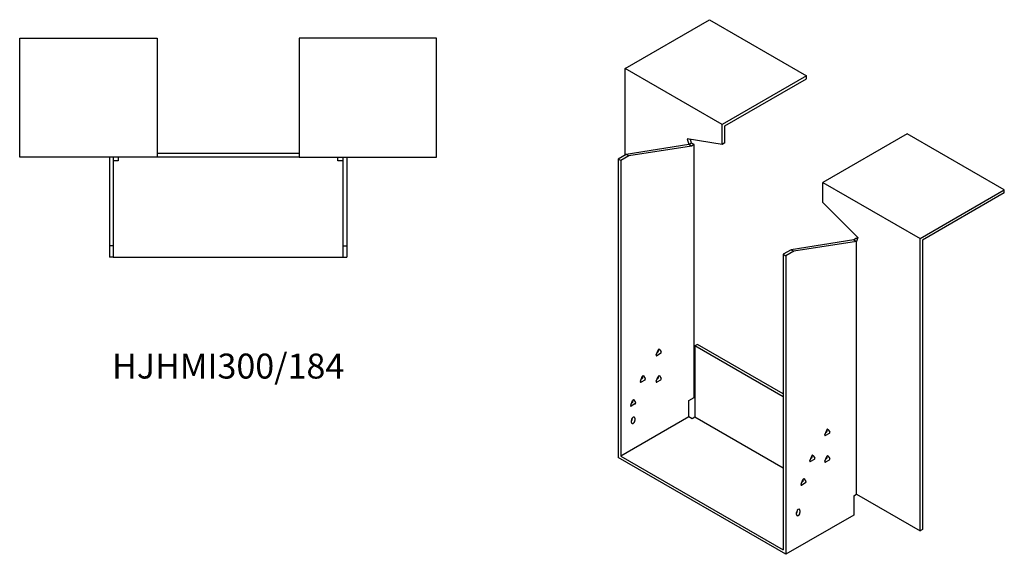
# Model space of a CAD drawing. Units: millimetres. Extents: x 796 to 1881, y 257 to 1393.
# Drawn here: x 1092 to 1881, y 257 to 686 of the extents above; entities that cross this region are included whole.
import ezdxf

# ---------------------------------------------------------------- set-up
doc = ezdxf.new("R2010")
doc.units = ezdxf.units.MM
doc.layers.add('Part', color=7, linetype='Continuous', lineweight=25)
doc.layers.add('Text', color=7, linetype='Continuous', lineweight=25)
doc.styles.add('EU_style', font='arial.ttf')

msp = doc.modelspace()

# ---------------------------------------------------------------- linework, layer by layer
at = {"layer": 'Part'}
for p, q in [((1576.9, 646.8), (1644.43, 685.79)), ((1644.43, 685.79), (1722.21, 640.88)), ((1091.79, 671.09), (1201.79, 671.09)), ((1091.79, 575.59), (1091.79, 671.09)), ((1201.79, 671.09), (1201.79, 575.59)), ((1425.79, 671.09), (1315.79, 671.09)), ((1315.79, 671.09), (1315.79, 575.59)), ((1425.79, 575.59), (1425.79, 671.09)), ((1654.68, 601.89), (1576.9, 646.8)), ((1576.9, 577.4), (1576.9, 646.8)), ((1722.21, 640.88), (1654.68, 601.89)), ((1722.21, 638.43), (1722.21, 640.88)), ((1656.8, 600.67), (1722.21, 638.43)), ((1654.68, 585.79), (1654.68, 601.89)), ((1656.8, 587.02), (1656.8, 600.67)), ((1802.82, 594.34), (1735.29, 555.35)), ((1880.6, 549.43), (1802.82, 594.34)), ((1627.81, 585.69), (1577.61, 577.81)), ((1629.93, 584.47), (1579.73, 576.58)), ((1626.61, 590.2), (1627.81, 585.69)), ((1654.68, 585.79), (1626.61, 590.2)), ((1629.93, 586.92), (1627.81, 585.69)), ((1629.93, 584.47), (1627.81, 585.69)), ((1629.93, 586.92), (1629.16, 589.8)), ((1632.05, 585.69), (1629.93, 586.92)), ((1632.05, 585.69), (1629.93, 584.47)), ((1632.05, 383.07), (1632.05, 585.69)), ((1656.8, 587.02), (1654.68, 585.79)), ((1315.79, 578.59), (1201.79, 578.59)), ((1577.61, 577.81), (1571.24, 574.13)), ((1579.73, 576.58), (1573.36, 572.91)), ((1579.73, 576.58), (1577.61, 577.81)), ((1201.79, 575.59), (1091.79, 575.59)), ((1163.79, 575.59), (1163.79, 504.59)), ((1166.79, 575.59), (1166.79, 504.59)), ((1170.79, 572.59), (1166.79, 572.59)), ((1170.79, 575.59), (1170.79, 572.59)), ((1315.79, 575.59), (1201.79, 575.59)), ((1315.79, 575.59), (1425.79, 575.59)), ((1346.79, 572.59), (1346.79, 575.59)), ((1350.79, 572.59), (1346.79, 572.59)), ((1350.79, 575.59), (1350.79, 504.59)), ((1353.79, 575.59), (1353.79, 504.59)), ((1573.36, 572.91), (1571.24, 574.13)), ((1571.24, 574.13), (1571.24, 334.9)), ((1573.36, 572.91), (1573.36, 336.12)), ((1735.29, 555.35), (1813.07, 510.44)), ((1735.29, 539.25), (1735.29, 555.35)), ((1813.07, 510.44), (1880.6, 549.43)), ((1880.6, 546.98), (1815.19, 509.22)), ((1880.6, 546.98), (1880.6, 549.43)), ((1735.29, 539.25), (1763.36, 511.25)), ((1760.04, 509.35), (1709.84, 501.46)), ((1762.16, 508.12), (1711.96, 500.24)), ((1762.16, 510.57), (1760.04, 509.35)), ((1760.04, 509.35), (1762.16, 508.12)), ((1763.36, 511.25), (1762.16, 508.12)), ((1762.16, 510.57), (1762.93, 510.13)), ((1762.16, 305.5), (1762.16, 508.12)), ((1813.07, 276.11), (1813.07, 510.44)), ((1815.19, 509.22), (1815.19, 277.33)), ((1166.79, 504.59), (1163.79, 504.59)), ((1163.79, 504.59), (1163.79, 495.59)), ((1166.79, 504.59), (1166.79, 495.59)), ((1350.79, 504.59), (1350.79, 495.59)), ((1350.79, 504.59), (1353.79, 504.59)), ((1353.79, 504.59), (1353.79, 495.59)), ((1709.84, 501.46), (1703.47, 497.79)), ((1703.47, 497.79), (1703.47, 261)), ((1703.47, 497.79), (1705.59, 496.56)), ((1711.96, 500.24), (1705.59, 496.56)), ((1709.84, 501.46), (1711.96, 500.24)), ((1166.79, 495.59), (1163.79, 495.59)), ((1166.79, 495.59), (1350.79, 495.59)), ((1350.79, 495.59), (1353.79, 495.59)), ((1705.59, 496.56), (1705.59, 257.33)), ((1601.81, 417.21), (1603.28, 421)), ((1605.24, 418.21), (1602.3, 416.52)), ((1602.54, 419.11), (1603.12, 419.44)), ((1603.61, 420.7), (1603.32, 421.1)), ((1604.26, 421.57), (1605.73, 419.47)), ((1634.88, 425.53), (1632.76, 424.3)), ((1703.47, 383.48), (1632.76, 424.3)), ((1632.76, 424.3), (1632.76, 367.15)), ((1703.47, 385.93), (1634.88, 425.53)), ((1589.08, 395.98), (1590.55, 399.77)), ((1592.51, 396.98), (1589.57, 395.29)), ((1589.82, 397.88), (1590.39, 398.21)), ((1590.88, 399.47), (1590.6, 399.87)), ((1591.53, 400.34), (1593, 398.25)), ((1601.81, 395.98), (1603.28, 399.77)), ((1605.24, 396.98), (1602.3, 395.29)), ((1602.54, 397.88), (1603.12, 398.21)), ((1603.61, 399.47), (1603.32, 399.87)), ((1604.26, 400.34), (1605.73, 398.25)), ((1581.3, 376.8), (1582.77, 380.58)), ((1582.04, 378.69), (1582.61, 379.02)), ((1583.1, 380.28), (1582.82, 380.69)), ((1583.75, 381.15), (1585.22, 379.06)), ((1627.81, 380.62), (1632.05, 383.07)), ((1627.81, 367.56), (1627.81, 380.62)), ((1584.73, 377.8), (1581.79, 376.1)), ((1627.81, 367.56), (1573.36, 336.12)), ((1581.85, 363.07), (1581.85, 364.7)), ((1582.56, 365.92), (1582.56, 366.52)), ((1584.68, 366.33), (1584.68, 364.7)), ((1630.64, 365.92), (1627.81, 367.56)), ((1632.76, 367.15), (1630.64, 365.92)), ((1703.47, 326.32), (1632.76, 367.15)), ((1736.87, 353.12), (1738.34, 356.9)), ((1737.6, 355.01), (1738.18, 355.34)), ((1738.66, 356.6), (1738.38, 357.01)), ((1739.32, 357.47), (1740.79, 355.38)), ((1740.3, 354.12), (1737.36, 352.42)), ((1705.59, 257.33), (1571.24, 334.9)), ((1573.36, 336.12), (1703.47, 261)), ((1724.85, 332.3), (1726.32, 336.08)), ((1728.28, 333.3), (1725.34, 331.6)), ((1725.58, 334.19), (1726.15, 334.52)), ((1726.64, 335.78), (1726.36, 336.19)), ((1727.3, 336.65), (1728.77, 334.56)), ((1736.87, 331.89), (1738.34, 335.68)), ((1740.3, 332.89), (1737.36, 331.19)), ((1737.6, 333.78), (1738.18, 334.11)), ((1738.66, 335.38), (1738.38, 335.78)), ((1739.32, 336.24), (1740.79, 334.15)), ((1717.78, 313.52), (1719.24, 317.3)), ((1718.51, 315.41), (1719.08, 315.74)), ((1719.55, 317.04), (1719.22, 317.23)), ((1719.57, 317), (1719.29, 317.41)), ((1720.22, 317.87), (1721.69, 315.78)), ((1721.2, 314.52), (1718.27, 312.82)), ((1760.04, 304.28), (1762.16, 305.5)), ((1760.04, 304.28), (1760.04, 288.77)), ((1762.16, 305.5), (1813.07, 276.11)), ((1714.79, 292.03), (1714.79, 292.63)), ((1716.91, 292.44), (1716.91, 290.81)), ((1760.04, 288.77), (1705.59, 257.33)), ((1714.08, 289.17), (1714.08, 290.81)), ((1815.19, 277.33), (1813.07, 276.11))]:
    msp.add_line(p, q, dxfattribs=at)
for centre, major_axis, start_param, end_param in [((1603.12, 420.09), (0.4, 0.693), 3.926991, 6.021386), ((1603.77, 420.96), (0.4, 0.693), 6.021386, 8.115781), ((1605.24, 418.87), (0.4, 0.693), 3.926991, 6.021386), ((1602.3, 417.17), (-0.4, -0.693), 4.974188, 7.068583), ((1589.57, 395.94), (-0.4, -0.693), 4.974188, 7.068583), ((1590.39, 398.86), (0.4, 0.693), 3.926991, 6.021386), ((1591.04, 399.73), (0.4, 0.693), 6.021386, 8.115781), ((1592.51, 397.64), (0.4, 0.693), 3.926991, 6.021386), ((1602.3, 395.94), (-0.4, -0.693), 4.974188, 7.068583), ((1603.12, 398.86), (0.4, 0.693), 3.926991, 6.021386), ((1603.77, 399.73), (0.4, 0.693), 6.021386, 8.115781), ((1605.24, 397.64), (0.4, 0.693), 3.926991, 6.021386), ((1582.61, 379.67), (0.4, 0.693), 3.926991, 6.021386), ((1583.26, 380.54), (0.4, 0.693), 6.021386, 8.115781), ((1584.73, 378.45), (0.4, 0.693), 3.926991, 6.021386), ((1581.79, 376.75), (-0.4, -0.693), 4.974188, 7.068583), ((1583.26, 365.52), (1, 1.73), 5.497787, 8.63938), ((1581.14, 365.11), (1, 1.73), 4.45059, 5.497787), ((1583.26, 363.88), (-1, -1.73), 5.497787, 8.63938), ((1738.18, 356), (0.4, 0.693), 3.926991, 6.021386), ((1738.83, 356.86), (0.4, 0.693), 6.021386, 8.115781), ((1740.3, 354.77), (0.4, 0.693), 3.926991, 6.021386), ((1737.36, 353.07), (-0.4, -0.693), 4.974188, 7.068583), ((1725.34, 332.25), (-0.4, -0.693), 4.974188, 7.068583), ((1726.15, 335.17), (0.4, 0.693), 3.926991, 6.021386), ((1726.81, 336.04), (0.4, 0.693), 6.021386, 8.115781), ((1728.28, 333.95), (0.4, 0.693), 3.926991, 6.021386), ((1737.36, 331.84), (-0.4, -0.693), 4.974188, 7.068583), ((1738.18, 334.77), (0.4, 0.693), 3.926991, 6.021386), ((1738.83, 335.63), (0.4, 0.693), 6.021386, 8.115781), ((1740.3, 333.54), (0.4, 0.693), 3.926991, 6.021386), ((1719.08, 316.39), (0.4, 0.693), 3.926991, 6.021386), ((1719.73, 317.26), (0.4, 0.693), 6.021386, 8.115781), ((1721.2, 315.17), (0.4, 0.693), 3.926991, 6.021386), ((1718.27, 313.47), (-0.4, -0.693), 4.974188, 7.068583), ((1715.49, 291.62), (1, 1.73), 5.497787, 8.63938), ((1713.37, 291.21), (1, 1.73), 4.45059, 5.497787), ((1715.49, 289.99), (-1, -1.73), 5.497787, 8.63938)]:
    msp.add_ellipse(centre, major_axis=major_axis, ratio=0.57735, start_param=start_param, end_param=end_param, dxfattribs=at)

# ---------------------------------------------------------------- texts
at = {"layer": 'Text', "insert": (1258.79, 405.59), "char_height": 20, "width": 343.6746, "attachment_point": 5, "style": 'EU_style'}
msp.add_mtext('{HJHMI300/184}', dxfattribs=at)

doc.saveas('drawing.dxf')
